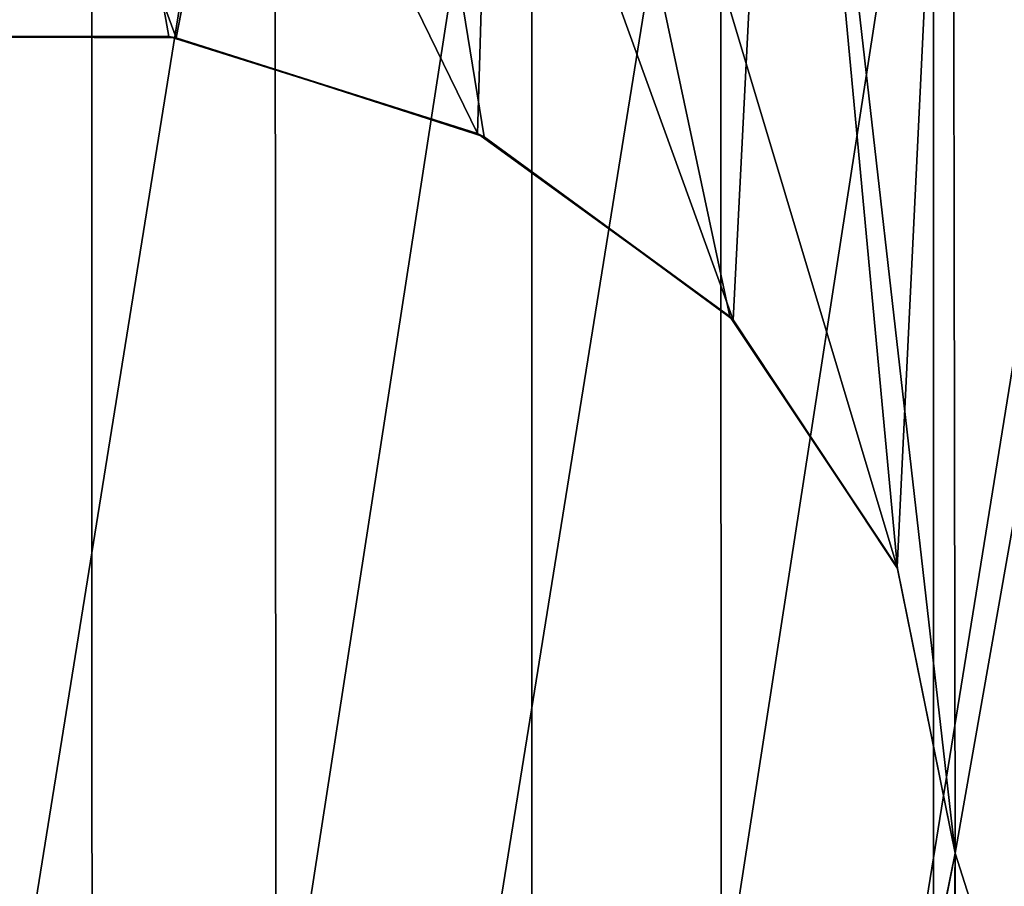
# Model space of a CAD drawing. Extents: x -1154 to 6259, y 0 to 2310.
# Drawn here: x 3811 to 3811, y 1664 to 1665 of the extents above; entities that cross this region are included whole.
import ezdxf

# ---------------------------------------------------------------- set-up
doc = ezdxf.new("R2010")
doc.units = 0
doc.header["$LTSCALE"] = 2.54
doc.layers.get('0').update_dxf_attribs({"color": 13, "linetype": 'CONTINUOUS'})

# ---------------------------------------------------------------- blocks, each defined once
blk = doc.blocks.new('_11')
at = {"color": 250}
for p, q in [((63.16553, -0.40357, -2.11639), (63.37206, -0.32759, -2.11639)), ((63.16553, -0.40357, -2.11639), (63.37206, -0.32759, -2.11639)), ((63.16553, -0.40357, 98.33423), (63.37206, -0.32759, 98.33423)), ((63.16553, -0.40357, 98.33423), (63.37206, -0.32759, 98.33423)), ((63.16999, -0.401, -1.96399), (63.37715, -0.32669, -1.96399)), ((63.16999, -0.401, -1.96399), (63.37715, -0.32669, -1.96399)), ((63.16999, -0.401, 98.48662), (63.37715, -0.32669, 98.48662)), ((63.16999, -0.401, 98.48662), (63.37715, -0.32669, 98.48662)), ((63.37206, -0.32759, -2.11639), (63.16999, -0.401, -1.96399)), ((63.37206, -0.32759, -2.11639), (63.16999, -0.401, -1.96399)), ((63.37206, -0.32759, 98.33423), (63.16999, -0.401, 98.48662)), ((63.37206, -0.32759, 98.33423), (63.16999, -0.401, 98.48662)), ((63.37206, -0.32759, -2.11639), (63.59232, -0.32669, -2.11639)), ((63.37206, -0.32759, -2.11639), (63.59232, -0.32669, -2.11639)), ((63.37206, -0.32759, -2.11639), (63.37715, -0.32669, -1.96399)), ((63.37206, -0.32759, -2.11639), (63.37715, -0.32669, -1.96399)), ((63.37206, -0.32759, 98.33423), (63.59232, -0.32669, 98.33423)), ((63.37206, -0.32759, 98.33423), (63.59232, -0.32669, 98.33423)), ((63.37206, -0.32759, 98.33423), (63.37715, -0.32669, 98.48662)), ((63.37206, -0.32759, 98.33423), (63.37715, -0.32669, 98.48662)), ((63.59232, -0.32669, -2.11639), (63.37715, -0.32669, -1.96399)), ((63.37715, -0.32669, -1.96399), (63.59741, -0.32759, -1.96399)), ((63.59232, -0.32669, -2.11639), (63.37715, -0.32669, -1.96399)), ((63.37715, -0.32669, -1.96399), (63.59741, -0.32759, -1.96399)), ((63.59232, -0.32669, 98.33423), (63.37715, -0.32669, 98.48662)), ((63.37715, -0.32669, 98.48662), (63.59741, -0.32759, 98.48662)), ((63.59232, -0.32669, 98.33423), (63.37715, -0.32669, 98.48662)), ((63.37715, -0.32669, 98.48662), (63.59741, -0.32759, 98.48662)), ((63.00098, -0.54116, -1.96399), (63.16999, -0.401, -1.96399)), ((63.00098, -0.54116, -1.96399), (63.16999, -0.401, -1.96399)), ((63.00098, -0.54116, 98.48662), (63.16999, -0.401, 98.48662)), ((63.00098, -0.54116, 98.48662), (63.16999, -0.401, 98.48662)), ((63.16553, -0.40357, -2.11639), (63.16999, -0.401, -1.96399)), ((63.16553, -0.40357, -2.11639), (63.16999, -0.401, -1.96399)), ((63.16553, -0.40357, 98.33423), (63.16999, -0.401, 98.48662)), ((63.16553, -0.40357, 98.33423), (63.16999, -0.401, 98.48662)), ((62.99878, -0.54377, -2.11639), (63.16553, -0.40357, -2.11639)), ((62.99878, -0.54377, -2.11639), (63.16553, -0.40357, -2.11639)), ((62.99878, -0.54377, 98.33423), (63.16553, -0.40357, 98.33423)), ((62.99878, -0.54377, 98.33423), (63.16553, -0.40357, 98.33423)), ((63.16553, -0.40357, -2.11639), (63.00098, -0.54116, -1.96399)), ((63.16553, -0.40357, -2.11639), (63.00098, -0.54116, -1.96399)), ((63.16553, -0.40357, 98.33423), (63.00098, -0.54116, 98.48662)), ((63.16553, -0.40357, 98.33423), (63.00098, -0.54116, 98.48662)), ((62.88877, -0.73333, -1.96399), (63.00098, -0.54116, -1.96399)), ((62.88877, -0.73333, -1.96399), (63.00098, -0.54116, -1.96399)), ((62.88877, -0.73333, 98.48662), (63.00098, -0.54116, 98.48662)), ((62.88877, -0.73333, 98.48662), (63.00098, -0.54116, 98.48662)), ((62.99878, -0.54377, -2.11639), (63.00098, -0.54116, -1.96399)), ((62.99878, -0.54377, -2.11639), (63.00098, -0.54116, -1.96399)), ((62.99878, -0.54377, 98.33423), (63.00098, -0.54116, 98.48662)), ((62.99878, -0.54377, 98.33423), (63.00098, -0.54116, 98.48662)), ((62.88839, -0.73435, -2.11639), (62.99878, -0.54377, -2.11639)), ((62.88839, -0.73435, -2.11639), (62.99878, -0.54377, -2.11639)), ((62.88839, -0.73435, 98.33423), (62.99878, -0.54377, 98.33423)), ((62.88839, -0.73435, 98.33423), (62.99878, -0.54377, 98.33423)), ((62.99878, -0.54377, -2.11639), (62.88877, -0.73333, -1.96399)), ((62.99878, -0.54377, -2.11639), (62.88877, -0.73333, -1.96399)), ((62.99878, -0.54377, 98.33423), (62.88877, -0.73333, 98.48662)), ((62.99878, -0.54377, 98.33423), (62.88877, -0.73333, 98.48662)), ((62.84974, -0.9525, -2.11639), (62.88877, -0.73333, -1.96399)), ((62.84974, -0.9525, -1.96399), (62.88877, -0.73333, -1.96399)), ((62.84974, -0.9525, -2.11639), (62.88877, -0.73333, -1.96399)), ((62.84974, -0.9525, -1.96399), (62.88877, -0.73333, -1.96399)), ((62.84974, -0.9525, 98.33423), (62.88877, -0.73333, 98.48662)), ((62.84974, -0.9525, 98.48662), (62.88877, -0.73333, 98.48662)), ((62.84974, -0.9525, 98.33423), (62.88877, -0.73333, 98.48662)), ((62.84974, -0.9525, 98.48662), (62.88877, -0.73333, 98.48662)), ((62.84974, -0.9525, -2.11639), (62.88839, -0.73435, -2.11639)), ((62.84974, -0.9525, -2.11639), (62.88839, -0.73435, -2.11639)), ((62.84974, -0.9525, 98.33423), (62.88839, -0.73435, 98.33423)), ((62.84974, -0.9525, 98.33423), (62.88839, -0.73435, 98.33423)), ((62.88839, -0.73435, -2.11639), (62.88877, -0.73333, -1.96399)), ((62.88839, -0.73435, -2.11639), (62.88877, -0.73333, -1.96399)), ((62.88839, -0.73435, 98.33423), (62.88877, -0.73333, 98.48662)), ((62.88839, -0.73435, 98.33423), (62.88877, -0.73333, 98.48662)), ((62.88877, -1.17167, -2.11639), (62.84974, -0.9525, -2.11639)), ((62.84974, -0.9525, -2.11639), (62.84974, -0.9525, -1.96399)), ((62.84974, -0.9525, -1.96399), (62.88839, -1.17065, -1.96399)), ((62.84974, -0.9525, -1.96399), (62.88877, -1.17167, -2.11639)), ((62.84974, -0.9525, -1.96399), (62.88839, -1.17065, -1.96399)), ((62.84974, -0.9525, -2.11639), (62.84974, -0.9525, -1.96399)), ((62.88877, -1.17167, -2.11639), (62.84974, -0.9525, -2.11639)), ((62.84974, -0.9525, -1.96399), (62.88877, -1.17167, -2.11639)), ((62.88877, -1.17167, 98.33423), (62.84974, -0.9525, 98.33423)), ((62.84974, -0.9525, 98.33423), (62.84974, -0.9525, 98.48662)), ((62.84974, -0.9525, 98.48662), (62.88839, -1.17065, 98.48662)), ((62.84974, -0.9525, 98.48662), (62.88877, -1.17167, 98.33423)), ((62.84974, -0.9525, 98.48662), (62.88839, -1.17065, 98.48662)), ((62.84974, -0.9525, 98.33423), (62.84974, -0.9525, 98.48662)), ((62.88877, -1.17167, 98.33423), (62.84974, -0.9525, 98.33423)), ((62.84974, -0.9525, 98.48662), (62.88877, -1.17167, 98.33423))]:
    blk.add_line(p, q, dxfattribs=at)
mesh = blk.add_polyface(dxfattribs=at)
corners = [(62.25924, -0.61971, -1.96399), (62.25982, -1.28768, -1.96399), (62.21474, -0.9525, -1.96399), (62.38741, -0.31357, -1.96399), (62.39136, -1.59772, -1.96399), (62.5902, -0.05161, -1.96399), (62.59701, -1.86039, -1.96399), (62.85145, 0.14827, -1.96399), (62.84974, -0.9525, -1.96399), (62.88877, -0.73333, -1.96399), (63.15259, 0.27322, -1.96399), (63.00098, -0.54116, -1.96399), (63.16999, -0.401, -1.96399), (63.47666, 0.31746, -1.96399), (63.37715, -0.32669, -1.96399), (63.59741, -0.32759, -1.96399), (63.80324, 0.27682, -1.96399), (63.80394, -0.40357, -1.96399), (64.10833, 0.15368, -1.96399), (63.9707, -0.54377, -1.96399), (64.08108, -0.73435, -1.96399), (64.11974, -0.9525, -1.96399), (64.37247, -0.04461, -1.96399), (62.86115, -2.05867, -1.96399), (62.88839, -1.17065, -1.96399), (63.16624, -2.18181, -1.96399), (62.99878, -1.36123, -1.96399), (63.16553, -1.50143, -1.96399), (63.37206, -1.57741, -1.96399), (63.49282, -2.22246, -1.96399), (63.59232, -1.57831, -1.96399), (63.81688, -2.17821, -1.96399), (63.79948, -1.50399, -1.96399), (63.96849, -1.36383, -1.96399), (64.11803, -2.05327, -1.96399), (64.08071, -1.17167, -1.96399), (64.37928, -1.85338, -1.96399), (64.57812, -0.30728, -1.96399), (64.58207, -1.59143, -1.96399), (64.70966, -0.61732, -1.96399), (64.71024, -1.28528, -1.96399), (64.75473, -0.9525, -1.96399)]
mesh.append_faces([[corners[k] for k in face] for face in [(0, 1, 2), (40, 39, 41)]], dxfattribs={"vtx0": -1, "color": 250})
mesh.append_faces([[corners[k] for k in face] for face in [(1, 3, 4), (4, 5, 6), (8, 7, 9), (9, 10, 11), (11, 10, 12), (12, 13, 14), (14, 13, 15), (15, 16, 17), (17, 18, 19), (19, 18, 20), (20, 18, 21), (23, 24, 25), (25, 28, 29), (29, 30, 31), (31, 33, 34), (34, 21, 36), (36, 37, 38), (38, 39, 40)]], dxfattribs={"vtx0": -1, "vtx1": -1, "color": 250})
mesh.append_faces([[corners[k] for k in face] for face in [(6, 7, 8), (36, 21, 22)]], dxfattribs={"vtx0": -1, "vtx1": -1, "vtx2": -1, "color": 250})
mesh.append_faces([[corners[k] for k in face] for face in [(1, 0, 3), (4, 3, 5), (6, 5, 7), (9, 7, 10), (12, 10, 13), (15, 13, 16), (17, 16, 18), (21, 18, 22), (8, 23, 6), (23, 8, 24), (25, 24, 26), (25, 26, 27), (25, 27, 28), (29, 28, 30), (31, 30, 32), (31, 32, 33), (34, 33, 35), (34, 35, 21), (36, 22, 37), (38, 37, 39)]], dxfattribs={"vtx0": -1, "vtx2": -1, "color": 250})
mesh = blk.add_polyface(dxfattribs=at)
corners = [(62.25924, -0.61971, 98.48662), (62.25982, -1.28768, 98.48662), (62.21474, -0.9525, 98.48662), (62.38741, -0.31357, 98.48662), (62.39136, -1.59772, 98.48662), (62.5902, -0.05161, 98.48662), (62.59701, -1.86039, 98.48662), (62.85145, 0.14827, 98.48662), (62.84974, -0.9525, 98.48662), (62.88877, -0.73333, 98.48662), (63.15259, 0.27322, 98.48662), (63.00098, -0.54116, 98.48662), (63.16999, -0.401, 98.48662), (63.47666, 0.31746, 98.48662), (63.37715, -0.32669, 98.48662), (63.59741, -0.32759, 98.48662), (63.80324, 0.27682, 98.48662), (63.80394, -0.40357, 98.48662), (64.10833, 0.15368, 98.48662), (63.9707, -0.54377, 98.48662), (64.08108, -0.73435, 98.48662), (64.11974, -0.9525, 98.48662), (64.37247, -0.04461, 98.48662), (62.86115, -2.05867, 98.48662), (62.88839, -1.17065, 98.48662), (63.16624, -2.18181, 98.48662), (62.99878, -1.36123, 98.48662), (63.16553, -1.50143, 98.48662), (63.37206, -1.57741, 98.48662), (63.49282, -2.22246, 98.48662), (63.59232, -1.57831, 98.48662), (63.81688, -2.17821, 98.48662), (63.79948, -1.50399, 98.48662), (63.96849, -1.36383, 98.48662), (64.11803, -2.05327, 98.48662), (64.08071, -1.17167, 98.48662), (64.37928, -1.85338, 98.48662), (64.57812, -0.30728, 98.48662), (64.58207, -1.59143, 98.48662), (64.70966, -0.61732, 98.48662), (64.71024, -1.28528, 98.48662), (64.75473, -0.9525, 98.48662)]
mesh.append_faces([[corners[k] for k in face] for face in [(0, 1, 2), (40, 39, 41)]], dxfattribs={"vtx0": -1, "color": 250})
mesh.append_faces([[corners[k] for k in face] for face in [(1, 3, 4), (4, 5, 6), (8, 7, 9), (9, 10, 11), (11, 10, 12), (12, 13, 14), (14, 13, 15), (15, 16, 17), (17, 18, 19), (19, 18, 20), (20, 18, 21), (23, 24, 25), (25, 28, 29), (29, 30, 31), (31, 33, 34), (34, 21, 36), (36, 37, 38), (38, 39, 40)]], dxfattribs={"vtx0": -1, "vtx1": -1, "color": 250})
mesh.append_faces([[corners[k] for k in face] for face in [(6, 7, 8), (36, 21, 22)]], dxfattribs={"vtx0": -1, "vtx1": -1, "vtx2": -1, "color": 250})
mesh.append_faces([[corners[k] for k in face] for face in [(1, 0, 3), (4, 3, 5), (6, 5, 7), (9, 7, 10), (12, 10, 13), (15, 13, 16), (17, 16, 18), (21, 18, 22), (8, 23, 6), (23, 8, 24), (25, 24, 26), (25, 26, 27), (25, 27, 28), (29, 28, 30), (31, 30, 32), (31, 32, 33), (34, 33, 35), (34, 35, 21), (36, 22, 37), (38, 37, 39)]], dxfattribs={"vtx0": -1, "vtx2": -1, "color": 250})
mesh = blk.add_polyface(dxfattribs=at)
corners = [(62.25924, -1.28528, -2.11639), (62.21826, -0.85807, -2.11639), (62.21474, -0.9525, -2.11639), (62.22878, -0.76416, -2.11639), (62.31597, -0.45589, -2.11639), (62.38741, -1.59143, -2.11639), (62.47546, -0.18196, -2.11639), (62.5902, -1.85338, -2.11639), (62.69661, 0.04308, -2.11639), (62.85145, -2.05327, -2.11639), (62.84974, -0.9525, -2.11639), (62.88877, -1.17167, -2.11639), (63.15259, -2.17821, -2.11639), (63.00098, -1.36383, -2.11639), (63.16999, -1.50399, -2.11639), (63.47666, -2.22246, -2.11639), (63.37715, -1.57831, -2.11639), (63.59741, -1.57741, -2.11639), (63.80324, -2.18181, -2.11639), (63.80394, -1.50143, -2.11639), (64.10833, -2.05867, -2.11639), (63.9707, -1.36123, -2.11639), (64.08108, -1.17065, -2.11639), (64.11974, -0.9525, -2.11639), (64.37247, -1.86039, -2.11639), (64.17024, 0.1164, -2.11639), (64.41179, -0.0848, -2.11639), (64.57812, -1.59772, -2.11639), (64.59712, -0.34015, -2.11639), (64.70966, -1.28768, -2.11639), (64.71423, -0.63471, -2.11639), (64.75473, -0.9525, -2.11639), (62.96533, 0.20624, -2.11639), (62.88839, -0.73435, -2.11639), (62.99878, -0.54377, -2.11639), (63.26543, 0.29835, -2.11639), (63.16553, -0.40357, -2.11639), (63.37206, -0.32759, -2.11639), (63.57917, 0.31397, -2.11639), (63.59232, -0.32669, -2.11639), (63.88713, 0.25199, -2.11639), (63.79948, -0.401, -2.11639), (63.96849, -0.54116, -2.11639), (64.08071, -0.73333, -2.11639)]
mesh.append_faces([[corners[k] for k in face] for face in [(0, 1, 2), (30, 29, 31)]], dxfattribs={"vtx0": -1, "color": 250})
mesh.append_faces([[corners[k] for k in face] for face in [(1, 0, 3), (3, 0, 4), (4, 5, 6), (6, 7, 8), (10, 9, 11), (11, 12, 13), (13, 12, 14), (14, 15, 16), (16, 15, 17), (17, 18, 19), (19, 20, 21), (21, 20, 22), (22, 20, 23), (25, 24, 26), (26, 27, 28), (28, 29, 30), (32, 34, 35), (35, 37, 38), (38, 39, 40), (40, 42, 25)]], dxfattribs={"vtx0": -1, "vtx1": -1, "color": 250})
mesh.append_faces([[corners[k] for k in face] for face in [(8, 9, 10), (23, 24, 25)]], dxfattribs={"vtx0": -1, "vtx1": -1, "vtx2": -1, "color": 250})
mesh.append_faces([[corners[k] for k in face] for face in [(4, 0, 5), (6, 5, 7), (8, 7, 9), (11, 9, 12), (14, 12, 15), (17, 15, 18), (19, 18, 20), (23, 20, 24), (26, 24, 27), (28, 27, 29), (10, 32, 8), (32, 10, 33), (32, 33, 34), (35, 34, 36), (35, 36, 37), (38, 37, 39), (40, 39, 41), (40, 41, 42), (25, 42, 43), (25, 43, 23)]], dxfattribs={"vtx0": -1, "vtx2": -1, "color": 250})
mesh = blk.add_polyface(dxfattribs=at)
corners = [(62.25924, -1.28528, 98.33423), (62.21826, -0.85807, 98.33423), (62.21474, -0.9525, 98.33423), (62.22878, -0.76416, 98.33423), (62.31597, -0.45589, 98.33423), (62.38741, -1.59143, 98.33423), (62.47546, -0.18196, 98.33423), (62.5902, -1.85338, 98.33423), (62.69661, 0.04308, 98.33423), (62.85145, -2.05327, 98.33423), (62.84974, -0.9525, 98.33423), (62.88877, -1.17167, 98.33423), (63.15259, -2.17821, 98.33423), (63.00098, -1.36383, 98.33423), (63.16999, -1.50399, 98.33423), (63.47666, -2.22246, 98.33423), (63.37715, -1.57831, 98.33423), (63.59741, -1.57741, 98.33423), (63.80324, -2.18181, 98.33423), (63.80394, -1.50143, 98.33423), (64.10833, -2.05867, 98.33423), (63.9707, -1.36123, 98.33423), (64.08108, -1.17065, 98.33423), (64.11974, -0.9525, 98.33423), (64.37247, -1.86039, 98.33423), (64.17024, 0.1164, 98.33423), (64.41179, -0.0848, 98.33423), (64.57812, -1.59772, 98.33423), (64.59712, -0.34015, 98.33423), (64.70966, -1.28768, 98.33423), (64.71423, -0.63471, 98.33423), (64.75473, -0.9525, 98.33423), (62.96533, 0.20624, 98.33423), (62.88839, -0.73435, 98.33423), (62.99878, -0.54377, 98.33423), (63.26543, 0.29835, 98.33423), (63.16553, -0.40357, 98.33423), (63.37206, -0.32759, 98.33423), (63.57917, 0.31397, 98.33423), (63.59232, -0.32669, 98.33423), (63.88713, 0.25199, 98.33423), (63.79948, -0.401, 98.33423), (63.96849, -0.54116, 98.33423), (64.08071, -0.73333, 98.33423)]
mesh.append_faces([[corners[k] for k in face] for face in [(0, 1, 2), (30, 29, 31)]], dxfattribs={"vtx0": -1, "color": 250})
mesh.append_faces([[corners[k] for k in face] for face in [(1, 0, 3), (3, 0, 4), (4, 5, 6), (6, 7, 8), (10, 9, 11), (11, 12, 13), (13, 12, 14), (14, 15, 16), (16, 15, 17), (17, 18, 19), (19, 20, 21), (21, 20, 22), (22, 20, 23), (25, 24, 26), (26, 27, 28), (28, 29, 30), (32, 34, 35), (35, 37, 38), (38, 39, 40), (40, 42, 25)]], dxfattribs={"vtx0": -1, "vtx1": -1, "color": 250})
mesh.append_faces([[corners[k] for k in face] for face in [(8, 9, 10), (23, 24, 25)]], dxfattribs={"vtx0": -1, "vtx1": -1, "vtx2": -1, "color": 250})
mesh.append_faces([[corners[k] for k in face] for face in [(4, 0, 5), (6, 5, 7), (8, 7, 9), (11, 9, 12), (14, 12, 15), (17, 15, 18), (19, 18, 20), (23, 20, 24), (26, 24, 27), (28, 27, 29), (10, 32, 8), (32, 10, 33), (32, 33, 34), (35, 34, 36), (35, 36, 37), (38, 37, 39), (40, 39, 41), (40, 41, 42), (25, 42, 43), (25, 43, 23)]], dxfattribs={"vtx0": -1, "vtx2": -1, "color": 250})
mesh = blk.add_polyface(dxfattribs=at)
corners = [(62.38313, -1.14084, 4.28439), (62.21474, -0.76416, 4.28439), (62.21474, -1.14084, 4.28439), (62.38313, -0.76416, 4.28439), (62.47475, -1.43075, 4.28439), (62.47476, -0.47422, 4.28439), (62.63918, -1.68287, 4.28439), (62.6392, -0.22209, 4.28439), (62.86426, -1.88167, 4.28439), (62.86431, -0.02329, 4.28439), (63.13364, -2.01332, 4.28439), (63.1337, 0.10834, 4.28439), (63.42855, -2.06864, 4.28439), (63.42862, 0.16365, 4.28439), (63.72814, -2.04322, 4.28439), (63.72822, 0.13821, 4.28439), (64.00952, -1.93901, 4.28439), (64.00959, 0.03398, 4.28439), (64.25289, -1.76386, 4.28439), (64.25293, -0.14118, 4.28439), (64.44127, -1.52997, 4.28439), (64.44129, -0.37507, 4.28439), (64.56087, -1.25373, 4.28439), (64.56088, -0.65129, 4.28439), (64.60234, -0.9525, 4.28439)]
mesh.append_faces([[corners[k] for k in face] for face in [(0, 1, 2), (23, 22, 24)]], dxfattribs={"vtx0": -1, "color": 250})
mesh.append_faces([[corners[k] for k in face] for face in [(1, 0, 3), (3, 4, 5), (5, 6, 7), (7, 8, 9), (9, 10, 11), (11, 12, 13), (13, 14, 15), (15, 16, 17), (17, 18, 19), (19, 20, 21), (21, 22, 23)]], dxfattribs={"vtx0": -1, "vtx1": -1, "color": 250})
mesh.append_faces([[corners[k] for k in face] for face in [(3, 0, 4), (5, 4, 6), (7, 6, 8), (9, 8, 10), (11, 10, 12), (13, 12, 14), (15, 14, 16), (17, 16, 18), (19, 18, 20), (21, 20, 22)]], dxfattribs={"vtx0": -1, "vtx2": -1, "color": 250})
mesh = blk.add_polyface(dxfattribs=at)
corners = [(62.38313, -1.14084, 104.73501), (62.21474, -0.76416, 104.73501), (62.21474, -1.14084, 104.73501), (62.38313, -0.76416, 104.73501), (62.47475, -1.43075, 104.73501), (62.47476, -0.47422, 104.73501), (62.63918, -1.68287, 104.73501), (62.6392, -0.22209, 104.73501), (62.86426, -1.88167, 104.73501), (62.86431, -0.02329, 104.73501), (63.13364, -2.01332, 104.73501), (63.1337, 0.10834, 104.73501), (63.42855, -2.06864, 104.73501), (63.42862, 0.16365, 104.73501), (63.72814, -2.04322, 104.73501), (63.72822, 0.13821, 104.73501), (64.00952, -1.93901, 104.73501), (64.00959, 0.03398, 104.73501), (64.25289, -1.76386, 104.73501), (64.25293, -0.14118, 104.73501), (64.44127, -1.52997, 104.73501), (64.44129, -0.37507, 104.73501), (64.56087, -1.25373, 104.73501), (64.56088, -0.65129, 104.73501), (64.60234, -0.9525, 104.73501)]
mesh.append_faces([[corners[k] for k in face] for face in [(0, 1, 2), (23, 22, 24)]], dxfattribs={"vtx0": -1, "color": 250})
mesh.append_faces([[corners[k] for k in face] for face in [(1, 0, 3), (3, 4, 5), (5, 6, 7), (7, 8, 9), (9, 10, 11), (11, 12, 13), (13, 14, 15), (15, 16, 17), (17, 18, 19), (19, 20, 21), (21, 22, 23)]], dxfattribs={"vtx0": -1, "vtx1": -1, "color": 250})
mesh.append_faces([[corners[k] for k in face] for face in [(3, 0, 4), (5, 4, 6), (7, 6, 8), (9, 8, 10), (11, 10, 12), (13, 12, 14), (15, 14, 16), (17, 16, 18), (19, 18, 20), (21, 20, 22)]], dxfattribs={"vtx0": -1, "vtx2": -1, "color": 250})
mesh = blk.add_polyface(dxfattribs=at)
corners = [(62.41201, -0.63915, -8.36478), (62.41194, -1.26558, -8.36478), (62.36714, -0.9525, -8.36478), (62.54163, -1.55188, -8.36478), (62.54191, -0.35267, -8.36478), (62.7452, -1.79013, -8.36478), (62.74578, -0.11435, -8.36478), (63.00631, -1.96223, -8.36478), (63.00722, 0.05767, -8.36478), (63.30465, -2.05524, -8.36478), (63.30588, 0.15044, -8.36478), (63.61731, -2.06199, -8.36478), (63.61877, 0.15682, -8.36478), (63.92022, -1.98161, -8.36478), (63.9218, 0.07592, -8.36478), (64.18964, -1.8197, -8.36478), (64.191, -0.08639, -8.36478), (64.40441, -1.5875, -8.36478), (64.40396, -0.3175, -8.36478), (66.50098, -0.3175, -8.36478), (66.50098, -1.5875, -8.36478)]
mesh.append_faces([[corners[k] for k in face] for face in [(0, 1, 2), (17, 19, 20)]], dxfattribs={"vtx0": -1, "color": 250})
mesh.append_faces([[corners[k] for k in face] for face in [(1, 0, 3), (3, 4, 5), (5, 6, 7), (7, 8, 9), (9, 10, 11), (11, 12, 13), (13, 14, 15), (15, 16, 17)]], dxfattribs={"vtx0": -1, "vtx1": -1, "color": 250})
mesh.append_faces([[corners[k] for k in face] for face in [(3, 0, 4), (5, 4, 6), (7, 6, 8), (9, 8, 10), (11, 10, 12), (13, 12, 14), (15, 14, 16), (17, 16, 18), (17, 18, 19)]], dxfattribs={"vtx0": -1, "vtx2": -1, "color": 250})
mesh = blk.add_polyface(dxfattribs=at)
corners = [(62.41201, -0.63915, 92.08584), (62.41194, -1.26558, 92.08584), (62.36714, -0.9525, 92.08584), (62.54163, -1.55188, 92.08584), (62.54191, -0.35267, 92.08584), (62.7452, -1.79013, 92.08584), (62.74578, -0.11435, 92.08584), (63.00631, -1.96223, 92.08584), (63.00722, 0.05767, 92.08584), (63.30465, -2.05524, 92.08584), (63.30588, 0.15044, 92.08584), (63.61731, -2.06199, 92.08584), (63.61877, 0.15682, 92.08584), (63.92022, -1.98161, 92.08584), (63.9218, 0.07592, 92.08584), (64.18964, -1.8197, 92.08584), (64.191, -0.08639, 92.08584), (64.40441, -1.5875, 92.08584), (64.40396, -0.3175, 92.08584), (66.50098, -0.3175, 92.08584), (66.50098, -1.5875, 92.08584)]
mesh.append_faces([[corners[k] for k in face] for face in [(0, 1, 2), (17, 19, 20)]], dxfattribs={"vtx0": -1, "color": 250})
mesh.append_faces([[corners[k] for k in face] for face in [(1, 0, 3), (3, 4, 5), (5, 6, 7), (7, 8, 9), (9, 10, 11), (11, 12, 13), (13, 14, 15), (15, 16, 17)]], dxfattribs={"vtx0": -1, "vtx1": -1, "color": 250})
mesh.append_faces([[corners[k] for k in face] for face in [(3, 0, 4), (5, 4, 6), (7, 6, 8), (9, 8, 10), (11, 10, 12), (13, 12, 14), (15, 14, 16), (17, 16, 18), (17, 18, 19)]], dxfattribs={"vtx0": -1, "vtx2": -1, "color": 250})
mesh = blk.add_polyface(dxfattribs=at)
corners = [(63.16999, -0.401, -1.96399), (63.37206, -0.32759, -2.11639), (63.16553, -0.40357, -2.11639)]
mesh.append_faces([[corners[k] for k in face] for face in [(0, 1, 2)]], dxfattribs={"color": 250})
mesh = blk.add_polyface(dxfattribs=at)
corners = [(63.16999, -0.401, 98.48662), (63.37206, -0.32759, 98.33423), (63.16553, -0.40357, 98.33423)]
mesh.append_faces([[corners[k] for k in face] for face in [(0, 1, 2)]], dxfattribs={"color": 250})
mesh = blk.add_polyface(dxfattribs=at)
corners = [(63.37715, -0.32669, -1.96399), (63.37206, -0.32759, -2.11639), (63.16999, -0.401, -1.96399)]
mesh.append_faces([[corners[k] for k in face] for face in [(0, 1, 2)]], dxfattribs={"color": 250})
mesh = blk.add_polyface(dxfattribs=at)
corners = [(63.37715, -0.32669, 98.48662), (63.37206, -0.32759, 98.33423), (63.16999, -0.401, 98.48662)]
mesh.append_faces([[corners[k] for k in face] for face in [(0, 1, 2)]], dxfattribs={"color": 250})
mesh = blk.add_polyface(dxfattribs=at)
corners = [(63.37715, -0.32669, -1.96399), (63.59232, -0.32669, -2.11639), (63.37206, -0.32759, -2.11639)]
mesh.append_faces([[corners[k] for k in face] for face in [(0, 1, 2)]], dxfattribs={"color": 250})
mesh = blk.add_polyface(dxfattribs=at)
corners = [(63.37715, -0.32669, 98.48662), (63.59232, -0.32669, 98.33423), (63.37206, -0.32759, 98.33423)]
mesh.append_faces([[corners[k] for k in face] for face in [(0, 1, 2)]], dxfattribs={"color": 250})
mesh = blk.add_polyface(dxfattribs=at)
corners = [(63.59741, -0.32759, -1.96399), (63.59232, -0.32669, -2.11639), (63.37715, -0.32669, -1.96399)]
mesh.append_faces([[corners[k] for k in face] for face in [(0, 1, 2)]], dxfattribs={"color": 250})
mesh = blk.add_polyface(dxfattribs=at)
corners = [(63.59741, -0.32759, 98.48662), (63.59232, -0.32669, 98.33423), (63.37715, -0.32669, 98.48662)]
mesh.append_faces([[corners[k] for k in face] for face in [(0, 1, 2)]], dxfattribs={"color": 250})
mesh = blk.add_polyface(dxfattribs=at)
corners = [(63.16999, -0.401, -1.96399), (63.16553, -0.40357, -2.11639), (63.00098, -0.54116, -1.96399)]
mesh.append_faces([[corners[k] for k in face] for face in [(0, 1, 2)]], dxfattribs={"color": 250})
mesh = blk.add_polyface(dxfattribs=at)
corners = [(63.16999, -0.401, 98.48662), (63.16553, -0.40357, 98.33423), (63.00098, -0.54116, 98.48662)]
mesh.append_faces([[corners[k] for k in face] for face in [(0, 1, 2)]], dxfattribs={"color": 250})
mesh = blk.add_polyface(dxfattribs=at)
corners = [(63.00098, -0.54116, -1.96399), (63.16553, -0.40357, -2.11639), (62.99878, -0.54377, -2.11639)]
mesh.append_faces([[corners[k] for k in face] for face in [(0, 1, 2)]], dxfattribs={"color": 250})
mesh = blk.add_polyface(dxfattribs=at)
corners = [(63.00098, -0.54116, 98.48662), (63.16553, -0.40357, 98.33423), (62.99878, -0.54377, 98.33423)]
mesh.append_faces([[corners[k] for k in face] for face in [(0, 1, 2)]], dxfattribs={"color": 250})
mesh = blk.add_polyface(dxfattribs=at)
corners = [(63.00098, -0.54116, -1.96399), (62.99878, -0.54377, -2.11639), (62.88877, -0.73333, -1.96399)]
mesh.append_faces([[corners[k] for k in face] for face in [(0, 1, 2)]], dxfattribs={"color": 250})
mesh = blk.add_polyface(dxfattribs=at)
corners = [(63.00098, -0.54116, 98.48662), (62.99878, -0.54377, 98.33423), (62.88877, -0.73333, 98.48662)]
mesh.append_faces([[corners[k] for k in face] for face in [(0, 1, 2)]], dxfattribs={"color": 250})
mesh = blk.add_polyface(dxfattribs=at)
corners = [(62.99878, -0.54377, -2.11639), (62.88839, -0.73435, -2.11639), (62.88877, -0.73333, -1.96399)]
mesh.append_faces([[corners[k] for k in face] for face in [(0, 1, 2)]], dxfattribs={"color": 250})
mesh = blk.add_polyface(dxfattribs=at)
corners = [(62.99878, -0.54377, 98.33423), (62.88839, -0.73435, 98.33423), (62.88877, -0.73333, 98.48662)]
mesh.append_faces([[corners[k] for k in face] for face in [(0, 1, 2)]], dxfattribs={"color": 250})
mesh = blk.add_polyface(dxfattribs=at)
corners = [(62.88877, -0.73333, -1.96399), (62.88839, -0.73435, -2.11639), (62.84974, -0.9525, -2.11639)]
mesh.append_faces([[corners[k] for k in face] for face in [(0, 1, 2)]], dxfattribs={"color": 250})
mesh = blk.add_polyface(dxfattribs=at)
corners = [(62.88877, -0.73333, -1.96399), (62.84974, -0.9525, -2.11639), (62.84974, -0.9525, -1.96399)]
mesh.append_faces([[corners[k] for k in face] for face in [(0, 1, 2)]], dxfattribs={"color": 250})
mesh = blk.add_polyface(dxfattribs=at)
corners = [(62.88877, -0.73333, 98.48662), (62.88839, -0.73435, 98.33423), (62.84974, -0.9525, 98.33423)]
mesh.append_faces([[corners[k] for k in face] for face in [(0, 1, 2)]], dxfattribs={"color": 250})
mesh = blk.add_polyface(dxfattribs=at)
corners = [(62.88877, -0.73333, 98.48662), (62.84974, -0.9525, 98.33423), (62.84974, -0.9525, 98.48662)]
mesh.append_faces([[corners[k] for k in face] for face in [(0, 1, 2)]], dxfattribs={"color": 250})
mesh = blk.add_polyface(dxfattribs=at)
corners = [(62.84974, -0.9525, -1.96399), (62.88877, -1.17167, -2.11639), (62.88839, -1.17065, -1.96399)]
mesh.append_faces([[corners[k] for k in face] for face in [(0, 1, 2)]], dxfattribs={"color": 250})
mesh = blk.add_polyface(dxfattribs=at)
corners = [(62.84974, -0.9525, -2.11639), (62.88877, -1.17167, -2.11639), (62.84974, -0.9525, -1.96399)]
mesh.append_faces([[corners[k] for k in face] for face in [(0, 1, 2)]], dxfattribs={"color": 250})
mesh = blk.add_polyface(dxfattribs=at)
corners = [(62.84974, -0.9525, 98.48662), (62.88877, -1.17167, 98.33423), (62.88839, -1.17065, 98.48662)]
mesh.append_faces([[corners[k] for k in face] for face in [(0, 1, 2)]], dxfattribs={"color": 250})
mesh = blk.add_polyface(dxfattribs=at)
corners = [(62.84974, -0.9525, 98.33423), (62.88877, -1.17167, 98.33423), (62.84974, -0.9525, 98.48662)]
mesh.append_faces([[corners[k] for k in face] for face in [(0, 1, 2)]], dxfattribs={"color": 250})

msp = doc.modelspace()

# ---------------------------------------------------------------- block references
at = {"color": 250, "extrusion": (0, 0, -1), "xscale": 1.143164187480965, "zscale": -1}
msp.add_blockref('_11', (-3883.21502, 1665.30837, -28.77528), dxfattribs=at)

doc.saveas('drawing.dxf')
